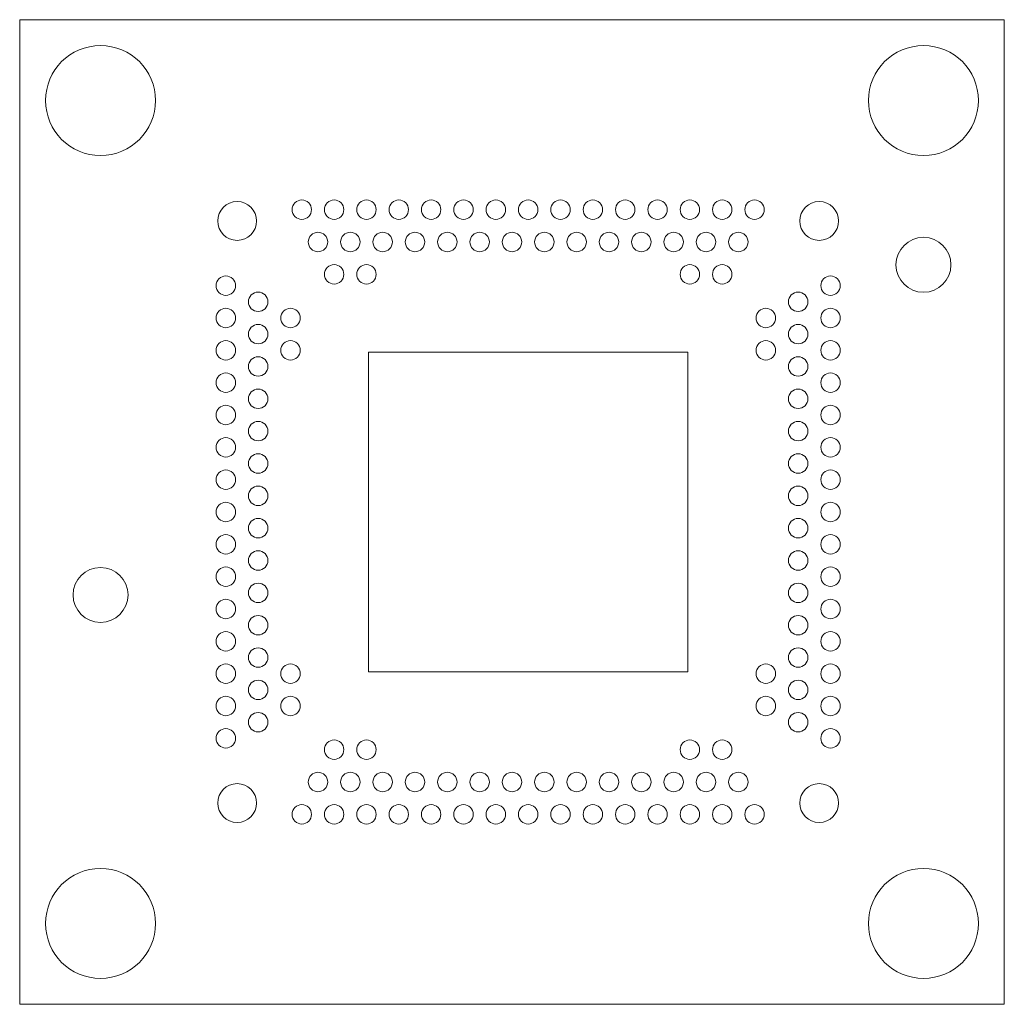
# Model space of a CAD drawing. Units: millimetres. Extents: x -7.6 to 7.6, y -7.6 to 7.6.
import ezdxf

# ---------------------------------------------------------------- set-up
doc = ezdxf.new("R2010")
doc.units = ezdxf.units.MM

msp = doc.modelspace()

# ---------------------------------------------------------------- linework, layer by layer
at = {"color": 7, "linetype": 'Continuous', "lineweight": 15}
for p, q in [((-7.6125, 7.6125), (-7.6125, -7.6125)), ((7.6125, 7.6125), (-7.6125, 7.6125)), ((7.6125, -7.6125), (7.6125, 7.6125)), ((-2.22, 2.47), (-2.22, -2.47)), ((2.72, 2.47), (-2.22, 2.47)), ((2.72, -2.47), (2.72, 2.47)), ((-2.22, -2.47), (2.72, -2.47)), ((-7.6125, -7.6125), (7.6125, -7.6125))]:
    msp.add_line(p, q, dxfattribs=at)
for centre, radius in [((-6.3625, 6.3625), 0.85), ((6.3625, 6.3625), 0.85), ((-4.25, 4.5), 0.3), ((-3.25, 4.675), 0.15), ((-2.75, 4.675), 0.15), ((-2.25, 4.675), 0.15), ((-1.75, 4.675), 0.15), ((-1.25, 4.675), 0.15), ((-0.75, 4.675), 0.15), ((-0.25, 4.675), 0.15), ((0.25, 4.675), 0.15), ((0.75, 4.675), 0.15), ((1.25, 4.675), 0.15), ((1.75, 4.675), 0.15), ((2.25, 4.675), 0.15), ((2.75, 4.675), 0.15), ((3.25, 4.675), 0.15), ((3.75, 4.675), 0.15), ((4.75, 4.5), 0.3), ((-3, 4.175), 0.15), ((-2.5, 4.175), 0.15), ((-2, 4.175), 0.15), ((-1.5, 4.175), 0.15), ((-1, 4.175), 0.15), ((-0.5, 4.175), 0.15), ((0, 4.175), 0.15), ((0.5, 4.175), 0.15), ((1, 4.175), 0.15), ((1.5, 4.175), 0.15), ((2, 4.175), 0.15), ((2.5, 4.175), 0.15), ((3, 4.175), 0.15), ((3.5, 4.175), 0.15), ((6.3625, 3.8225), 0.425), ((-2.75, 3.675), 0.15), ((-2.25, 3.675), 0.15), ((2.75, 3.675), 0.15), ((3.25, 3.675), 0.15), ((-4.425, 3.5), 0.15), ((4.925, 3.5), 0.15), ((-3.925, 3.25), 0.15), ((4.425, 3.25), 0.15), ((-4.425, 3), 0.15), ((-3.425, 3), 0.15), ((3.925, 3), 0.15), ((4.925, 3), 0.15), ((-3.925, 2.75), 0.15), ((4.425, 2.75), 0.15), ((-4.425, 2.5), 0.15), ((-3.425, 2.5), 0.15), ((3.925, 2.5), 0.15), ((4.925, 2.5), 0.15), ((-3.925, 2.25), 0.15), ((4.425, 2.25), 0.15), ((-4.425, 2), 0.15), ((4.925, 2), 0.15), ((-3.925, 1.75), 0.15), ((4.425, 1.75), 0.15), ((-4.425, 1.5), 0.15), ((4.925, 1.5), 0.15), ((-3.925, 1.25), 0.15), ((4.425, 1.25), 0.15), ((-4.425, 1), 0.15), ((4.925, 1), 0.15), ((-3.925, 0.75), 0.15), ((4.425, 0.75), 0.15), ((-4.425, 0.5), 0.15), ((4.925, 0.5), 0.15), ((-3.925, 0.25), 0.15), ((4.425, 0.25), 0.15), ((-4.425, 0), 0.15), ((4.925, 0), 0.15), ((-3.925, -0.25), 0.15), ((4.425, -0.25), 0.15), ((-4.425, -0.5), 0.15), ((4.925, -0.5), 0.15), ((-3.925, -0.75), 0.15), ((4.425, -0.75), 0.15), ((-6.3625, -1.2825), 0.425), ((-4.425, -1), 0.15), ((4.925, -1), 0.15), ((-3.925, -1.25), 0.15), ((4.425, -1.25), 0.15), ((-4.425, -1.5), 0.15), ((4.925, -1.5), 0.15), ((-3.925, -1.75), 0.15), ((4.425, -1.75), 0.15), ((-4.425, -2), 0.15), ((4.925, -2), 0.15), ((-3.925, -2.25), 0.15), ((4.425, -2.25), 0.15), ((-4.425, -2.5), 0.15), ((-3.425, -2.5), 0.15), ((3.925, -2.5), 0.15), ((4.925, -2.5), 0.15), ((-3.925, -2.75), 0.15), ((4.425, -2.75), 0.15), ((-4.425, -3), 0.15), ((-3.425, -3), 0.15), ((3.925, -3), 0.15), ((4.925, -3), 0.15), ((-3.925, -3.25), 0.15), ((4.425, -3.25), 0.15), ((-4.425, -3.5), 0.15), ((4.925, -3.5), 0.15), ((-2.75, -3.675), 0.15), ((-2.25, -3.675), 0.15), ((2.75, -3.675), 0.15), ((3.25, -3.675), 0.15), ((-3, -4.175), 0.15), ((-2.5, -4.175), 0.15), ((-2, -4.175), 0.15), ((-1.5, -4.175), 0.15), ((-1, -4.175), 0.15), ((-0.5, -4.175), 0.15), ((0, -4.175), 0.15), ((0.5, -4.175), 0.15), ((1, -4.175), 0.15), ((1.5, -4.175), 0.15), ((2, -4.175), 0.15), ((2.5, -4.175), 0.15), ((3, -4.175), 0.15), ((3.5, -4.175), 0.15), ((-4.25, -4.5), 0.3), ((4.75, -4.5), 0.3), ((-3.25, -4.675), 0.15), ((-2.75, -4.675), 0.15), ((-2.25, -4.675), 0.15), ((-1.75, -4.675), 0.15), ((-1.25, -4.675), 0.15), ((-0.75, -4.675), 0.15), ((-0.25, -4.675), 0.15), ((0.25, -4.675), 0.15), ((0.75, -4.675), 0.15), ((1.25, -4.675), 0.15), ((1.75, -4.675), 0.15), ((2.25, -4.675), 0.15), ((2.75, -4.675), 0.15), ((3.25, -4.675), 0.15), ((3.75, -4.675), 0.15), ((-6.3625, -6.3625), 0.85), ((6.3625, -6.3625), 0.85)]:
    msp.add_circle(centre, radius, dxfattribs=at)

doc.saveas('drawing.dxf')
